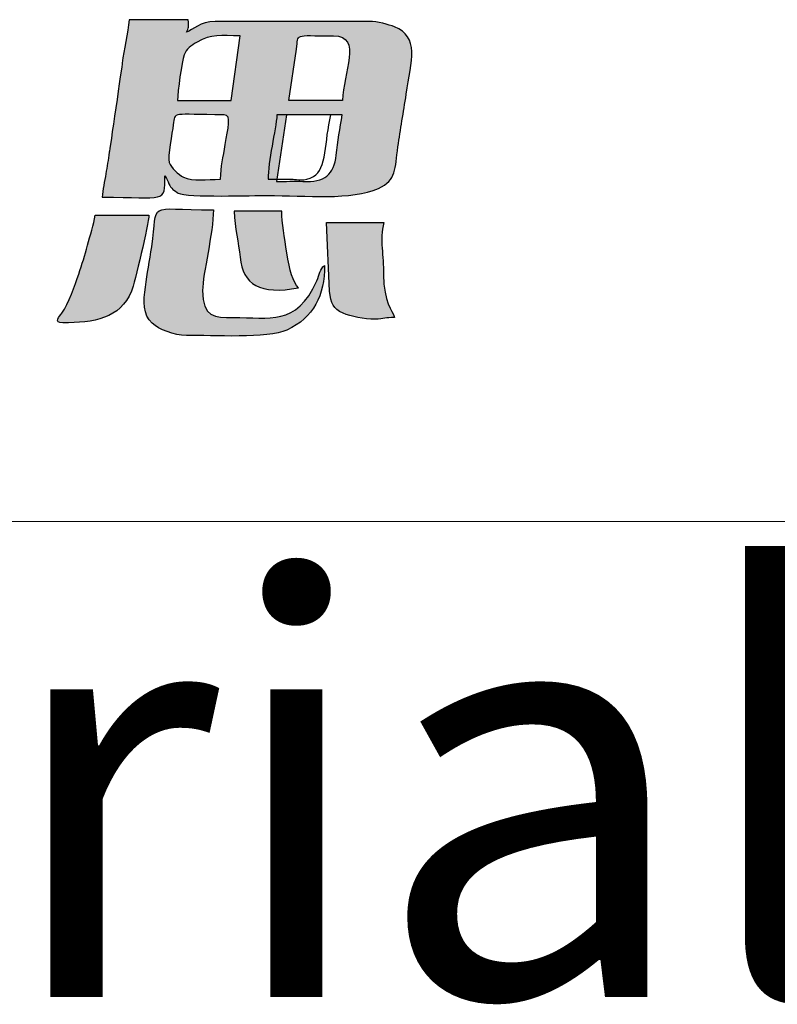
# Model space of a CAD drawing. Units: millimetres. Extents: x 8111 to 8737, y -172 to 263.
# Drawn here: x 8601 to 8607, y -126 to -118 of the extents above; entities that cross this region are included whole.
import ezdxf

# ---------------------------------------------------------------- set-up
doc = ezdxf.new("R2010")
doc.units = ezdxf.units.MM
doc.layers.add('胶框', color=7, linetype='Continuous')
doc.styles.add('Arial', font='arial.ttf')

msp = doc.modelspace()

# ---------------------------------------------------------------- hatches: boundary and pattern name
at = {"ltscale": 0.1}
h = msp.add_hatch(color=150, dxfattribs=at)
edge = h.paths.add_edge_path(flags=16)
edge.add_spline(control_points=[(8603.0484, -118.8877), (8603.0484, -118.8877), (8602.6386, -118.8877), (8602.6386, -118.8877), (8602.6386, -118.8877), (8602.6386, -118.8223), (8602.6709, -118.5912), (8602.6885, -118.5414), (8602.6885, -118.5414), (8602.7052, -118.4942), (8602.7431, -118.4693), (8602.7841, -118.4457), (8602.7841, -118.4457), (8602.9008, -118.3788), (8602.9665, -118.3958), (8603.1167, -118.3958), (8603.1167, -118.3958), (8603.1167, -118.3958), (8603.0484, -118.8877), (8603.0484, -118.8877)], knot_values=[0, 0, 0, 0, 0.166667, 0.166667, 0.166667, 0.166667, 0.333333, 0.333333, 0.333333, 0.333333, 0.5, 0.5, 0.5, 0.5, 0.666667, 0.666667, 0.666667, 0.666667, 1, 1, 1, 1], degree=3, periodic=0)
edge = h.paths.add_edge_path(flags=16)
edge.add_spline(control_points=[(8603.893, -118.997), (8603.8776, -119.0996), (8603.8569, -119.2013), (8603.8475, -119.3043), (8603.8475, -119.3043), (8603.8342, -119.452), (8603.7558, -119.5154), (8603.5945, -119.5053), (8603.5945, -119.5053), (8603.5274, -119.5011), (8603.4597, -119.5053), (8603.3921, -119.5053), (8603.3921, -119.5053), (8603.3921, -119.5053), (8603.4679, -118.997), (8603.4679, -118.997), (8603.4679, -118.997), (8603.4679, -118.997), (8603.893, -118.997), (8603.893, -118.997)], knot_values=[0, 0, 0, 0, 0.166667, 0.166667, 0.166667, 0.166667, 0.333333, 0.333333, 0.333333, 0.333333, 0.5, 0.5, 0.5, 0.5, 0.666667, 0.666667, 0.666667, 0.666667, 1, 1, 1, 1], degree=3, periodic=0)
edge = h.paths.add_edge_path(flags=16)
edge.add_spline(control_points=[(8602.9664, -119.4888), (8602.8588, -119.4888), (8602.7577, -119.5072), (8602.6831, -119.4716), (8602.6831, -119.4716), (8602.6472, -119.4545), (8602.5872, -119.4011), (8602.5752, -119.36), (8602.5752, -119.36), (8602.562, -119.3148), (8602.5973, -119.1348), (8602.6064, -119.074), (8602.6064, -119.074), (8602.6221, -118.9684), (8602.5886, -118.997), (8602.9938, -118.997), (8602.9938, -118.997), (8603.0552, -118.997), (8603.0195, -119.101), (8603.0015, -119.2233), (8603.0015, -119.2233), (8602.9874, -119.3197), (8602.9664, -119.3911), (8602.9664, -119.4888)], knot_values=[0, 0, 0, 0, 0.142857, 0.142857, 0.142857, 0.142857, 0.285714, 0.285714, 0.285714, 0.285714, 0.428571, 0.428571, 0.428571, 0.428571, 0.571429, 0.571429, 0.571429, 0.571429, 0.714286, 0.714286, 0.714286, 0.714286, 1, 1, 1, 1], degree=3, periodic=0)
edge = h.paths.add_edge_path(flags=16)
edge.add_spline(control_points=[(8603.5457, -118.497), (8603.5457, -118.497), (8603.5634, -118.3741), (8603.511, -118.3958), (8603.827, -118.3958), (8603.827, -118.3958), (8604.051, -118.3958), (8603.8999, -118.6805), (8603.8953, -118.8877)], knot_values=[0.4, 0.4, 0.4, 0.4, 0.4, 0.6, 0.6, 0.6, 0.6, 1, 1, 1, 1], degree=3, periodic=0)
edge.add_spline(control_points=[(8603.8953, -118.8877), (8603.8953, -118.8877), (8603.4855, -118.8877), (8603.4855, -118.8877)], knot_values=[0, 0, 0, 0, 0.2, 0.2, 0.2, 0.2], degree=3, periodic=0)
edge.add_spline(control_points=[(8603.4855, -118.8877), (8603.4855, -118.8877), (8603.4855, -118.8877), (8603.5457, -118.497), (8603.5457, -118.497)], knot_values=[0.2, 0.2, 0.2, 0.2, 0.2, 0.4, 0.4, 0.4, 0.4], degree=3, periodic=0)
edge = h.paths.add_edge_path()
edge.add_spline(control_points=[(8602.7206, -118.2729), (8602.7206, -118.2729), (8602.7206, -118.2729), (8602.2698, -118.2729), (8602.2698, -118.2729)], knot_values=[0.714286, 0.714286, 0.714286, 0.714286, 0.714286, 0.761905, 0.761905, 0.761905, 0.761905], degree=3, periodic=0)
edge.add_spline(control_points=[(8602.2698, -118.2729), (8602.2698, -118.2729), (8602.2615, -118.3727), (8602.2294, -118.5036), (8602.2175, -118.6031)], knot_values=[0.761905, 0.761905, 0.761905, 0.761905, 0.761905, 0.809524, 0.809524, 0.809524, 0.809524], degree=3, periodic=0)
edge.add_spline(control_points=[(8602.2175, -118.6031), (8602.2175, -118.6031), (8602.2175, -118.6031), (8602.1188, -119.2832), (8602.1188, -119.2832)], knot_values=[0.809524, 0.809524, 0.809524, 0.809524, 0.809524, 0.857143, 0.857143, 0.857143, 0.857143], degree=3, periodic=0)
edge.add_spline(control_points=[(8602.1188, -119.2832), (8602.1188, -119.2832), (8602.1111, -119.3395), (8602.1016, -119.3917), (8602.0922, -119.4478)], knot_values=[0.857143, 0.857143, 0.857143, 0.857143, 0.857143, 0.904762, 0.904762, 0.904762, 0.904762], degree=3, periodic=0)
edge.add_spline(control_points=[(8602.0922, -119.4478), (8602.0922, -119.4478), (8602.0835, -119.5007), (8602.0661, -119.5717), (8602.0649, -119.6254)], knot_values=[0.904762, 0.904762, 0.904762, 0.904762, 0.904762, 1, 1, 1, 1], degree=3, periodic=0)
edge.add_spline(control_points=[(8602.0649, -119.6254), (8602.5481, -119.6254), (8602.543, -119.6743), (8602.543, -119.4615)], knot_values=[0, 0, 0, 0, 0.047619, 0.047619, 0.047619, 0.047619], degree=3, periodic=0)
edge.add_spline(control_points=[(8602.543, -119.4615), (8602.543, -119.4615), (8602.5449, -119.4642), (8602.5472, -119.4655), (8602.5479, -119.4702)], knot_values=[0.047619, 0.047619, 0.047619, 0.047619, 0.047619, 0.095238, 0.095238, 0.095238, 0.095238], degree=3, periodic=0)
edge.add_spline(control_points=[(8602.5479, -119.4702), (8602.5479, -119.4702), (8602.5479, -119.4702), (8602.5618, -119.4974), (8602.5618, -119.4974)], knot_values=[0.095238, 0.095238, 0.095238, 0.095238, 0.095238, 0.142857, 0.142857, 0.142857, 0.142857], degree=3, periodic=0)
edge.add_spline(control_points=[(8602.5618, -119.4974), (8602.5618, -119.4974), (8602.5706, -119.5161), (8602.569, -119.5177), (8602.579, -119.5348)], knot_values=[0.142857, 0.142857, 0.142857, 0.142857, 0.142857, 0.190476, 0.190476, 0.190476, 0.190476], degree=3, periodic=0)
edge.add_spline(control_points=[(8602.579, -119.5348), (8602.579, -119.5348), (8602.5909, -119.5551), (8602.5872, -119.5503), (8602.6031, -119.5654)], knot_values=[0.190476, 0.190476, 0.190476, 0.190476, 0.190476, 0.238095, 0.238095, 0.238095, 0.238095], degree=3, periodic=0)
edge.add_spline(control_points=[(8602.6031, -119.5654), (8602.6031, -119.5654), (8602.6045, -119.5667), (8602.6427, -119.5936), (8602.643, -119.5937)], knot_values=[0.238095, 0.238095, 0.238095, 0.238095, 0.238095, 0.285714, 0.285714, 0.285714, 0.285714], degree=3, periodic=0)
edge.add_spline(control_points=[(8602.643, -119.5937), (8602.643, -119.5937), (8602.7085, -119.6288), (8603.225, -119.6118), (8603.3216, -119.6118)], knot_values=[0.285714, 0.285714, 0.285714, 0.285714, 0.285714, 0.333333, 0.333333, 0.333333, 0.333333], degree=3, periodic=0)
edge.add_spline(control_points=[(8603.3216, -119.6118), (8603.3216, -119.6118), (8603.6186, -119.6118), (8603.9656, -119.6511), (8604.1689, -119.5575)], knot_values=[0.333333, 0.333333, 0.333333, 0.333333, 0.333333, 0.380952, 0.380952, 0.380952, 0.380952], degree=3, periodic=0)
edge.add_spline(control_points=[(8604.1689, -119.5575), (8604.1689, -119.5575), (8604.3081, -119.4935), (8604.2945, -119.4095), (8604.3179, -119.2421)], knot_values=[0.380952, 0.380952, 0.380952, 0.380952, 0.380952, 0.428571, 0.428571, 0.428571, 0.428571], degree=3, periodic=0)
edge.add_spline(control_points=[(8604.3179, -119.2421), (8604.3179, -119.2421), (8604.337, -119.1058), (8604.3596, -118.9811), (8604.3813, -118.8409)], knot_values=[0.428571, 0.428571, 0.428571, 0.428571, 0.428571, 0.47619, 0.47619, 0.47619, 0.47619], degree=3, periodic=0)
edge.add_spline(control_points=[(8604.3813, -118.8409), (8604.3813, -118.8409), (8604.4219, -118.5782), (8604.4818, -118.4049), (8604.2916, -118.3273)], knot_values=[0.47619, 0.47619, 0.47619, 0.47619, 0.47619, 0.52381, 0.52381, 0.52381, 0.52381], degree=3, periodic=0)
edge.add_spline(control_points=[(8604.2916, -118.3273), (8604.2916, -118.3273), (8604.2488, -118.3099), (8604.1608, -118.2865), (8604.1002, -118.2865)], knot_values=[0.52381, 0.52381, 0.52381, 0.52381, 0.52381, 0.571429, 0.571429, 0.571429, 0.571429], degree=3, periodic=0)
edge.add_spline(control_points=[(8604.1002, -118.2865), (8604.1002, -118.2865), (8604.1002, -118.2865), (8602.9255, -118.2865), (8602.9255, -118.2865)], knot_values=[0.571429, 0.571429, 0.571429, 0.571429, 0.571429, 0.619048, 0.619048, 0.619048, 0.619048], degree=3, periodic=0)
edge.add_spline(control_points=[(8602.9255, -118.2865), (8602.9255, -118.2865), (8602.8109, -118.2865), (8602.7544, -118.3513), (8602.7069, -118.3685)], knot_values=[0.619048, 0.619048, 0.619048, 0.619048, 0.619048, 0.666667, 0.666667, 0.666667, 0.666667], degree=3, periodic=0)
edge.add_spline(control_points=[(8602.7069, -118.3685), (8602.7069, -118.3685), (8602.7267, -118.3333), (8602.7206, -118.3318), (8602.7206, -118.2729)], knot_values=[0.666667, 0.666667, 0.666667, 0.666667, 0.666667, 0.714286, 0.714286, 0.714286, 0.714286], degree=3, periodic=0)
h = msp.add_hatch(color=150, dxfattribs=at)
edge = h.paths.add_edge_path()
edge.add_spline(control_points=[(8604.1412, -120.5545), (8604.217, -120.5545), (8604.2222, -120.5408), (8604.2914, -120.5408), (8604.2914, -120.5408), (8604.2765, -120.4848), (8604.2081, -120.4295), (8604.2091, -120.2133), (8604.2091, -120.2133), (8604.2097, -120.0682), (8604.1773, -119.9546), (8604.2095, -119.8167), (8604.2095, -119.8167), (8604.2095, -119.8167), (8603.7724, -119.8167), (8603.7724, -119.8167), (8603.7724, -119.8167), (8603.7724, -119.8167), (8603.7953, -120.3403), (8603.7953, -120.3403), (8603.7953, -120.3403), (8603.8107, -120.436), (8603.8202, -120.4737), (8603.9004, -120.5084), (8603.9004, -120.5084), (8603.9605, -120.5345), (8604.0606, -120.5545), (8604.1412, -120.5545)], knot_values=[0, 0, 0, 0, 0.125, 0.125, 0.125, 0.125, 0.25, 0.25, 0.25, 0.25, 0.375, 0.375, 0.375, 0.375, 0.5, 0.5, 0.5, 0.5, 0.625, 0.625, 0.625, 0.625, 0.75, 0.75, 0.75, 0.75, 1, 1, 1, 1], degree=3, periodic=0)
edge = h.paths.add_edge_path()
edge.add_spline(control_points=[(8602.7069, -120.6775), (8602.9057, -120.6775), (8603.3247, -120.7031), (8603.472, -120.6366), (8603.472, -120.6366), (8603.6761, -120.5445), (8603.7587, -120.3707), (8603.7587, -120.1446), (8603.7587, -120.1446), (8603.7211, -120.1722), (8603.7233, -120.2115), (8603.6997, -120.2632), (8603.6997, -120.2632), (8603.54, -120.6119), (8603.3435, -120.539), (8603.062, -120.5409), (8603.062, -120.5409), (8602.9214, -120.5419), (8602.8299, -120.5441), (8602.8299, -120.3359), (8602.8299, -120.3359), (8602.8299, -120.209), (8602.9118, -119.898), (8602.9118, -119.7211), (8602.9118, -119.7211), (8602.3851, -119.7211), (8602.4963, -119.6459), (8602.4416, -120.0022), (8602.4416, -120.0022), (8602.4251, -120.1098), (8602.4084, -120.2052), (8602.3935, -120.3093), (8602.3935, -120.3093), (8602.3781, -120.4164), (8602.3754, -120.5223), (8602.4447, -120.5845), (8602.4447, -120.5845), (8602.4974, -120.6316), (8602.6092, -120.6775), (8602.7069, -120.6775)], knot_values=[0, 0, 0, 0, 0.090909, 0.090909, 0.090909, 0.090909, 0.181818, 0.181818, 0.181818, 0.181818, 0.272727, 0.272727, 0.272727, 0.272727, 0.363636, 0.363636, 0.363636, 0.363636, 0.454545, 0.454545, 0.454545, 0.454545, 0.545455, 0.545455, 0.545455, 0.545455, 0.636364, 0.636364, 0.636364, 0.636364, 0.727273, 0.727273, 0.727273, 0.727273, 0.818182, 0.818182, 0.818182, 0.818182, 1, 1, 1, 1], degree=3, periodic=0)
edge = h.paths.add_edge_path()
edge.add_spline(control_points=[(8601.7644, -120.5818), (8602, -120.5818), (8602.2001, -120.5504), (8602.288, -120.3404), (8602.288, -120.3404), (8602.3104, -120.2867), (8602.4201, -119.8225), (8602.4201, -119.7621), (8602.4201, -119.7621), (8602.4201, -119.7621), (8602.0103, -119.7621), (8602.0103, -119.7621), (8602.0103, -119.7621), (8602.0046, -119.8308), (8601.9708, -119.9188), (8601.9529, -119.9916), (8601.9529, -119.9916), (8601.9341, -120.0682), (8601.9109, -120.1351), (8601.8856, -120.2112), (8601.8856, -120.2112), (8601.8576, -120.2953), (8601.8078, -120.4342), (8601.7571, -120.5078), (8601.7571, -120.5078), (8601.7395, -120.5333), (8601.6897, -120.5818), (8601.7644, -120.5818)], knot_values=[0, 0, 0, 0, 0.125, 0.125, 0.125, 0.125, 0.25, 0.25, 0.25, 0.25, 0.375, 0.375, 0.375, 0.375, 0.5, 0.5, 0.5, 0.5, 0.625, 0.625, 0.625, 0.625, 0.75, 0.75, 0.75, 0.75, 1, 1, 1, 1], degree=3, periodic=0)
h = msp.add_hatch(color=150, dxfattribs=at)
edge = h.paths.add_edge_path()
edge.add_spline(control_points=[(8603.4715, -120.0498), (8603.4927, -120.1831), (8603.5166, -120.2722), (8603.5606, -120.3146), (8603.5606, -120.3146), (8603.2671, -120.3711), (8603.1348, -120.2924), (8603.1146, -120.0813), (8603.1146, -120.0813), (8603.1042, -119.9727), (8603.0733, -119.8592), (8603.071, -119.7321), (8603.071, -119.7321), (8603.071, -119.7321), (8603.4329, -119.7321), (8603.4329, -119.7321), (8603.4329, -119.7321), (8603.4337, -119.8237), (8603.4522, -119.9285), (8603.4715, -120.0498)], knot_values=[0, 0, 0, 0, 0.166667, 0.166667, 0.166667, 0.166667, 0.333333, 0.333333, 0.333333, 0.333333, 0.5, 0.5, 0.5, 0.5, 0.666667, 0.666667, 0.666667, 0.666667, 1, 1, 1, 1], degree=3, periodic=0)

# ---------------------------------------------------------------- linework, layer by layer
at = {"color": 150, "ltscale": 0.1}
for points, knots in [([(8602.2698, -118.2729), (8602.2698, -118.2729), (8602.2615, -118.3727), (8602.2294, -118.5036), (8602.2175, -118.6031)], [0.76190476, 0.76190476, 0.76190476, 0.76190476, 0.76190477, 0.80952381, 0.80952381, 0.80952381, 0.80952381]), ([(8602.7206, -118.2729), (8602.7206, -118.2729), (8602.7206, -118.2729), (8602.2698, -118.2729), (8602.2698, -118.2729)], [0.71428571, 0.71428571, 0.71428571, 0.71428571, 0.71428572, 0.76190476, 0.76190476, 0.76190476, 0.76190476]), ([(8602.7069, -118.3685), (8602.7069, -118.3685), (8602.7267, -118.3333), (8602.7206, -118.3318), (8602.7206, -118.2729)], [0.66666667, 0.66666667, 0.66666667, 0.66666667, 0.66666668, 0.71428571, 0.71428571, 0.71428571, 0.71428571]), ([(8602.9255, -118.2865), (8602.9255, -118.2865), (8602.8109, -118.2865), (8602.7544, -118.3513), (8602.7069, -118.3685)], [0.61904762, 0.61904762, 0.61904762, 0.61904762, 0.61904763, 0.66666667, 0.66666667, 0.66666667, 0.66666667]), ([(8604.1002, -118.2865), (8604.1002, -118.2865), (8604.1002, -118.2865), (8602.9255, -118.2865), (8602.9255, -118.2865)], [0.57142857, 0.57142857, 0.57142857, 0.57142857, 0.57142858, 0.61904762, 0.61904762, 0.61904762, 0.61904762]), ([(8604.2916, -118.3273), (8604.2916, -118.3273), (8604.2488, -118.3099), (8604.1608, -118.2865), (8604.1002, -118.2865)], [0.52380952, 0.52380952, 0.52380952, 0.52380952, 0.52380953, 0.57142857, 0.57142857, 0.57142857, 0.57142857]), ([(8604.3813, -118.8409), (8604.3813, -118.8409), (8604.4219, -118.5782), (8604.4818, -118.4049), (8604.2916, -118.3273)], [0.47619048, 0.47619048, 0.47619048, 0.47619048, 0.47619049, 0.52380952, 0.52380952, 0.52380952, 0.52380952]), ([(8603.0484, -118.8877), (8603.0484, -118.8877), (8602.6386, -118.8877), (8602.6386, -118.8877), (8602.6386, -118.8877), (8602.6386, -118.8223), (8602.6709, -118.5912), (8602.6885, -118.5414), (8602.6885, -118.5414), (8602.7052, -118.4942), (8602.7431, -118.4693), (8602.7841, -118.4457), (8602.7841, -118.4457), (8602.9008, -118.3788), (8602.9665, -118.3958), (8603.1167, -118.3958), (8603.1167, -118.3958), (8603.1167, -118.3958), (8603.0484, -118.8877), (8603.0484, -118.8877)], [0, 0, 0, 0, 0.166667, 0.166667, 0.166667, 0.166667, 0.333333, 0.333333, 0.333333, 0.333333, 0.5, 0.5, 0.5, 0.5, 0.666667, 0.666667, 0.666667, 0.666667, 1, 1, 1, 1]), ([(8603.5457, -118.497), (8603.5457, -118.497), (8603.5634, -118.3741), (8603.511, -118.3958), (8603.827, -118.3958), (8603.827, -118.3958), (8604.051, -118.3958), (8603.8999, -118.6805), (8603.8953, -118.8877)], [0.4, 0.4, 0.4, 0.4, 0.4, 0.6, 0.6, 0.6, 0.6, 1, 1, 1, 1]), ([(8603.4855, -118.8877), (8603.4855, -118.8877), (8603.4855, -118.8877), (8603.5457, -118.497), (8603.5457, -118.497)], [0.2, 0.2, 0.2, 0.2, 0.2, 0.4, 0.4, 0.4, 0.4]), ([(8602.2175, -118.6031), (8602.2175, -118.6031), (8602.2175, -118.6031), (8602.1188, -119.2832), (8602.1188, -119.2832)], [0.80952381, 0.80952381, 0.80952381, 0.80952381, 0.80952382, 0.85714286, 0.85714286, 0.85714286, 0.85714286]), ([(8604.3179, -119.2421), (8604.3179, -119.2421), (8604.337, -119.1058), (8604.3596, -118.9811), (8604.3813, -118.8409)], [0.42857143, 0.42857143, 0.42857143, 0.42857143, 0.42857144, 0.47619048, 0.47619048, 0.47619048, 0.47619048]), ([(8602.9664, -119.4888), (8602.8588, -119.4888), (8602.7577, -119.5072), (8602.6831, -119.4716), (8602.6831, -119.4716), (8602.6472, -119.4545), (8602.5872, -119.4011), (8602.5752, -119.36), (8602.5752, -119.36), (8602.562, -119.3148), (8602.5973, -119.1348), (8602.6064, -119.074), (8602.6064, -119.074), (8602.6221, -118.9684), (8602.5886, -118.997), (8602.9938, -118.997), (8602.9938, -118.997), (8603.0552, -118.997), (8603.0195, -119.101), (8603.0015, -119.2233), (8603.0015, -119.2233), (8602.9874, -119.3197), (8602.9664, -119.3911), (8602.9664, -119.4888)], [0, 0, 0, 0, 0.142857, 0.142857, 0.142857, 0.142857, 0.285714, 0.285714, 0.285714, 0.285714, 0.428571, 0.428571, 0.428571, 0.428571, 0.571429, 0.571429, 0.571429, 0.571429, 0.714286, 0.714286, 0.714286, 0.714286, 1, 1, 1, 1]), ([(8603.5194, -119.4888), (8603.5194, -119.4888), (8603.3281, -119.4888), (8603.3281, -119.4888), (8603.3281, -119.4888), (8603.3281, -119.3536), (8603.3869, -119.1115), (8603.3964, -118.997), (8603.3964, -118.997), (8603.3964, -118.997), (8603.8062, -118.997), (8603.8062, -118.997), (8603.8062, -118.997), (8603.7591, -119.1994), (8603.7754, -119.4129), (8603.6754, -119.4673), (8603.6754, -119.4673), (8603.6028, -119.5068), (8603.5468, -119.4888), (8603.5194, -119.4888)], [0, 0, 0, 0, 0.166667, 0.166667, 0.166667, 0.166667, 0.333333, 0.333333, 0.333333, 0.333333, 0.5, 0.5, 0.5, 0.5, 0.666667, 0.666667, 0.666667, 0.666667, 1, 1, 1, 1]), ([(8603.893, -118.997), (8603.8776, -119.0996), (8603.8569, -119.2013), (8603.8475, -119.3043), (8603.8475, -119.3043), (8603.8342, -119.452), (8603.7558, -119.5154), (8603.5945, -119.5053), (8603.5945, -119.5053), (8603.5274, -119.5011), (8603.4597, -119.5053), (8603.3921, -119.5053), (8603.3921, -119.5053), (8603.3921, -119.5053), (8603.4679, -118.997), (8603.4679, -118.997), (8603.4679, -118.997), (8603.4679, -118.997), (8603.893, -118.997), (8603.893, -118.997)], [0, 0, 0, 0, 0.166667, 0.166667, 0.166667, 0.166667, 0.333333, 0.333333, 0.333333, 0.333333, 0.5, 0.5, 0.5, 0.5, 0.666667, 0.666667, 0.666667, 0.666667, 1, 1, 1, 1]), ([(8604.1689, -119.5575), (8604.1689, -119.5575), (8604.3081, -119.4935), (8604.2945, -119.4095), (8604.3179, -119.2421)], [0.38095238, 0.38095238, 0.38095238, 0.38095238, 0.38095239, 0.42857143, 0.42857143, 0.42857143, 0.42857143]), ([(8602.1188, -119.2832), (8602.1188, -119.2832), (8602.1111, -119.3395), (8602.1016, -119.3917), (8602.0922, -119.4478)], [0.85714286, 0.85714286, 0.85714286, 0.85714286, 0.85714287, 0.9047619, 0.9047619, 0.9047619, 0.9047619]), ([(8602.0922, -119.4478), (8602.0922, -119.4478), (8602.0835, -119.5007), (8602.0661, -119.5717), (8602.0649, -119.6254)], [0.9047619, 0.9047619, 0.9047619, 0.9047619, 0.90476191, 1, 1, 1, 1]), ([(8602.543, -119.4615), (8602.543, -119.4615), (8602.5449, -119.4642), (8602.5472, -119.4655), (8602.5479, -119.4702)], [0.04761905, 0.04761905, 0.04761905, 0.04761905, 0.04761906, 0.0952381, 0.0952381, 0.0952381, 0.0952381]), ([(8602.5479, -119.4702), (8602.5479, -119.4702), (8602.5479, -119.4702), (8602.5618, -119.4974), (8602.5618, -119.4974)], [0.0952381, 0.0952381, 0.0952381, 0.0952381, 0.09523811, 0.14285714, 0.14285714, 0.14285714, 0.14285714]), ([(8602.5618, -119.4974), (8602.5618, -119.4974), (8602.5706, -119.5161), (8602.569, -119.5177), (8602.579, -119.5348)], [0.14285714, 0.14285714, 0.14285714, 0.14285714, 0.14285715, 0.19047619, 0.19047619, 0.19047619, 0.19047619]), ([(8602.579, -119.5348), (8602.579, -119.5348), (8602.5909, -119.5551), (8602.5872, -119.5503), (8602.6031, -119.5654)], [0.19047619, 0.19047619, 0.19047619, 0.19047619, 0.1904762, 0.23809524, 0.23809524, 0.23809524, 0.23809524]), ([(8602.6031, -119.5654), (8602.6031, -119.5654), (8602.6045, -119.5667), (8602.6427, -119.5936), (8602.643, -119.5937)], [0.23809524, 0.23809524, 0.23809524, 0.23809524, 0.23809525, 0.28571429, 0.28571429, 0.28571429, 0.28571429]), ([(8602.643, -119.5937), (8602.643, -119.5937), (8602.7085, -119.6288), (8603.225, -119.6118), (8603.3216, -119.6118)], [0.28571429, 0.28571429, 0.28571429, 0.28571429, 0.2857143, 0.33333333, 0.33333333, 0.33333333, 0.33333333]), ([(8603.3216, -119.6118), (8603.3216, -119.6118), (8603.6186, -119.6118), (8603.9656, -119.6511), (8604.1689, -119.5575)], [0.33333333, 0.33333333, 0.33333333, 0.33333333, 0.33333334, 0.38095238, 0.38095238, 0.38095238, 0.38095238]), ([(8602.7069, -120.6775), (8602.9057, -120.6775), (8603.3247, -120.7031), (8603.472, -120.6366), (8603.472, -120.6366), (8603.6761, -120.5445), (8603.7587, -120.3707), (8603.7587, -120.1446), (8603.7587, -120.1446), (8603.7211, -120.1722), (8603.7233, -120.2115), (8603.6997, -120.2632), (8603.6997, -120.2632), (8603.54, -120.6119), (8603.3435, -120.539), (8603.062, -120.5409), (8603.062, -120.5409), (8602.9214, -120.5419), (8602.8299, -120.5441), (8602.8299, -120.3359), (8602.8299, -120.3359), (8602.8299, -120.209), (8602.9118, -119.898), (8602.9118, -119.7211), (8602.9118, -119.7211), (8602.3851, -119.7211), (8602.4963, -119.6459), (8602.4416, -120.0022), (8602.4416, -120.0022), (8602.4251, -120.1098), (8602.4084, -120.2052), (8602.3935, -120.3093), (8602.3935, -120.3093), (8602.3781, -120.4164), (8602.3754, -120.5223), (8602.4447, -120.5845), (8602.4447, -120.5845), (8602.4974, -120.6316), (8602.6092, -120.6775), (8602.7069, -120.6775)], [0, 0, 0, 0, 0.090909, 0.090909, 0.090909, 0.090909, 0.181818, 0.181818, 0.181818, 0.181818, 0.272727, 0.272727, 0.272727, 0.272727, 0.363636, 0.363636, 0.363636, 0.363636, 0.454545, 0.454545, 0.454545, 0.454545, 0.545455, 0.545455, 0.545455, 0.545455, 0.636364, 0.636364, 0.636364, 0.636364, 0.727273, 0.727273, 0.727273, 0.727273, 0.818182, 0.818182, 0.818182, 0.818182, 1, 1, 1, 1]), ([(8601.7644, -120.5818), (8602, -120.5818), (8602.2001, -120.5504), (8602.288, -120.3404), (8602.288, -120.3404), (8602.3104, -120.2867), (8602.4201, -119.8225), (8602.4201, -119.7621), (8602.4201, -119.7621), (8602.4201, -119.7621), (8602.0103, -119.7621), (8602.0103, -119.7621), (8602.0103, -119.7621), (8602.0046, -119.8308), (8601.9708, -119.9188), (8601.9529, -119.9916), (8601.9529, -119.9916), (8601.9341, -120.0682), (8601.9109, -120.1351), (8601.8856, -120.2112), (8601.8856, -120.2112), (8601.8576, -120.2953), (8601.8078, -120.4342), (8601.7571, -120.5078), (8601.7571, -120.5078), (8601.7395, -120.5333), (8601.6897, -120.5818), (8601.7644, -120.5818)], [0, 0, 0, 0, 0.125, 0.125, 0.125, 0.125, 0.25, 0.25, 0.25, 0.25, 0.375, 0.375, 0.375, 0.375, 0.5, 0.5, 0.5, 0.5, 0.625, 0.625, 0.625, 0.625, 0.75, 0.75, 0.75, 0.75, 1, 1, 1, 1]), ([(8603.4715, -120.0498), (8603.4927, -120.1831), (8603.5166, -120.2722), (8603.5606, -120.3146), (8603.5606, -120.3146), (8603.2671, -120.3711), (8603.1348, -120.2924), (8603.1146, -120.0813), (8603.1146, -120.0813), (8603.1042, -119.9727), (8603.0733, -119.8592), (8603.071, -119.7321), (8603.071, -119.7321), (8603.071, -119.7321), (8603.4329, -119.7321), (8603.4329, -119.7321), (8603.4329, -119.7321), (8603.4337, -119.8237), (8603.4522, -119.9285), (8603.4715, -120.0498)], [0, 0, 0, 0, 0.166667, 0.166667, 0.166667, 0.166667, 0.333333, 0.333333, 0.333333, 0.333333, 0.5, 0.5, 0.5, 0.5, 0.666667, 0.666667, 0.666667, 0.666667, 1, 1, 1, 1]), ([(8604.1412, -120.5545), (8604.217, -120.5545), (8604.2222, -120.5408), (8604.2914, -120.5408), (8604.2914, -120.5408), (8604.2765, -120.4848), (8604.2081, -120.4295), (8604.2091, -120.2133), (8604.2091, -120.2133), (8604.2097, -120.0682), (8604.1773, -119.9546), (8604.2095, -119.8167), (8604.2095, -119.8167), (8604.2095, -119.8167), (8603.7724, -119.8167), (8603.7724, -119.8167), (8603.7724, -119.8167), (8603.7724, -119.8167), (8603.7953, -120.3403), (8603.7953, -120.3403), (8603.7953, -120.3403), (8603.8107, -120.436), (8603.8202, -120.4737), (8603.9004, -120.5084), (8603.9004, -120.5084), (8603.9605, -120.5345), (8604.0606, -120.5545), (8604.1412, -120.5545)], [0, 0, 0, 0, 0.125, 0.125, 0.125, 0.125, 0.25, 0.25, 0.25, 0.25, 0.375, 0.375, 0.375, 0.375, 0.5, 0.5, 0.5, 0.5, 0.625, 0.625, 0.625, 0.625, 0.75, 0.75, 0.75, 0.75, 1, 1, 1, 1])]:
    msp.add_open_spline(points, degree=3, knots=knots, dxfattribs=at)
for points in [[(8603.8953, -118.8877), (8603.8953, -118.8877), (8603.4855, -118.8877), (8603.4855, -118.8877)], [(8602.0649, -119.6254), (8602.5481, -119.6254), (8602.543, -119.6743), (8602.543, -119.4615)]]:
    msp.add_open_spline(points, degree=3, dxfattribs=at)
at = {"layer": '胶框', "lineweight": 13}
msp.add_line((8590.2835, -122.0943), (8736.905, -122.0943), dxfattribs=at)

# ---------------------------------------------------------------- texts
at = {"layer": '胶框', "style": 'Arial'}
msp.add_text('Material code:', height=3.16368, dxfattribs=at).set_placement((8591.3201, -125.7168))

doc.saveas('drawing.dxf')
